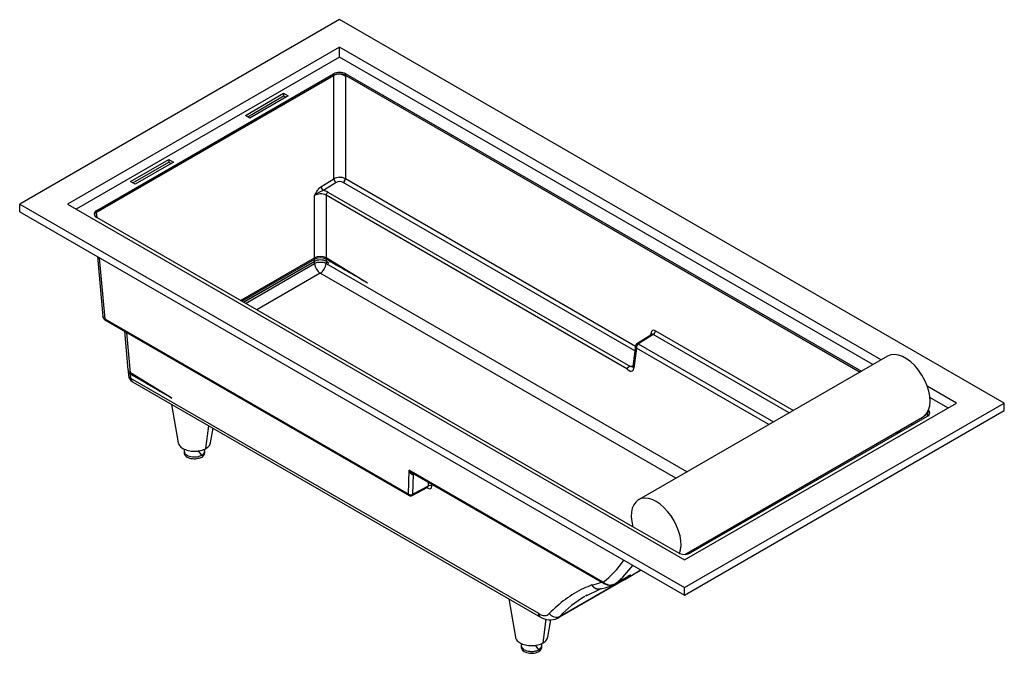
# Model space of a CAD drawing. Units: millimetres. Extents: x -1959 to 7437, y -14 to 5406.
# Drawn here: x 5619 to 7437, y -5 to 1165 of the extents above; entities that cross this region are included whole.
import ezdxf

# ---------------------------------------------------------------- set-up
doc = ezdxf.new("R2010")
doc.units = ezdxf.units.MM
doc.layers.add('63113', color=7, linetype='Continuous')
doc.layers.add('Défaut', color=7, linetype='Continuous')

# ---------------------------------------------------------------- blocks, each defined once
blk = doc.blocks.new('SE1')
at = {"layer": '63113', "color": 7, "linetype": 'Continuous'}
for p, q in [((6209.9, 1165.3), (5619.4, 824.4)), ((7436.7, 456.9), (6209.9, 1165.3)), ((6209.9, 1114.2), (5707.8, 824.4)), ((6209.9, 1096.3), (6209.9, 1114.2)), ((7209.6, 537), (6209.9, 1114.2)), ((6209.9, 1096.3), (5723.4, 815.4)), ((7194.1, 528), (6209.9, 1096.3)), ((5760.8, 809.3), (6199.3, 1062.4)), ((5761.6, 812.9), (6198.5, 1065.2)), ((5761.6, 810.1), (6198.5, 1062.4)), ((6198.5, 1062.4), (6198.5, 1065.2)), ((6199.3, 871.4), (6199.3, 1062.4)), ((6215.5, 1064.5), (6220.5, 1060.9)), ((6218.1, 1063.8), (7170, 514.1)), ((6220.5, 1060.9), (6220.5, 871.6)), ((6221.2, 1062.4), (6221.2, 1065.2)), ((6221.2, 1065.2), (7172.9, 515.8)), ((6221.2, 1062.4), (7170.4, 514.3)), ((6035.9, 988.5), (6106.6, 1029.3)), ((6040.2, 986), (6106.6, 1024.4)), ((6115.1, 1024.4), (6044.4, 983.6)), ((6106.6, 1029.3), (6106.6, 1024.4)), ((6106.6, 1029.3), (6115.1, 1024.4)), ((6106.6, 1024.4), (6110.9, 1022)), ((6044.4, 983.6), (6035.9, 988.5)), ((5823.8, 866), (5894.5, 906.8)), ((5828, 863.6), (5894.5, 901.9)), ((5903, 901.9), (5832.3, 861.1)), ((5894.5, 906.8), (5894.5, 901.9)), ((5894.5, 906.8), (5903, 901.9)), ((5894.5, 901.9), (5898.7, 899.5)), ((5832.3, 861.1), (5823.8, 866)), ((6175.5, 856.6), (6199.3, 871.4)), ((6203.7, 864.4), (6179.9, 849.6)), ((6754.9, 553.7), (6216.4, 864.6)), ((6220.5, 871.6), (6756, 562.4)), ((6163.7, 725.5), (6163.7, 840.3)), ((6740, 520.4), (6184.9, 840.9)), ((6184.9, 840.9), (6184.9, 725.5)), ((6188.3, 846.7), (6746.5, 524.5)), ((5619.4, 810.5), (5619.4, 824.4)), ((5619.4, 824.4), (6846.3, 116.1)), ((5707.8, 824.4), (6846.3, 167.1)), ((5619.4, 810.5), (6846.3, 102.2)), ((5760.8, 809.3), (5761.7, 799.8)), ((5761.6, 810.1), (5761.6, 812.9)), ((6750.9, 228.6), (5761.6, 799.9)), ((5762.9, 727.7), (5773, 616.8)), ((5777.3, 611.8), (5767, 725.3)), ((6027.1, 646.6), (6163.7, 725.5)), ((6029.5, 645.2), (6164.1, 722.9)), ((6163.7, 718.8), (6032.8, 643.2)), ((6033, 643.1), (6163.7, 718.6)), ((6036.4, 641.2), (6163.7, 714.7)), ((6163.7, 718.8), (6163.7, 722.7)), ((6164, 718.9), (6163.7, 718.8)), ((6163.7, 714.7), (6163.7, 718.6)), ((6165.1, 719.3), (6164, 718.9)), ((6184.6, 719), (6183.6, 719.3)), ((6184.9, 718.8), (6184.6, 719)), ((6261.5, 678.7), (6184.9, 725.5)), ((6184.9, 722.7), (6184.9, 718.8)), ((6190.1, 715.6), (6184.9, 718.8)), ((6184.9, 718.6), (6190.1, 715.6)), ((6184.9, 718.6), (6184.9, 714.7)), ((6184.9, 714.7), (6851.1, 330)), ((6174.3, 697), (6057.1, 629.3)), ((6830.5, 318.1), (6174.3, 697)), ((6261.5, 678.7), (6261.5, 678.7)), ((6261.5, 678.7), (6261.5, 678.7)), ((6261.5, 678.7), (6261.5, 678.7)), ((6261.5, 678.7), (6261.5, 678.7)), ((6261.5, 678.7), (6261.5, 678.7)), ((6336.9, 288.7), (5777.3, 611.8)), ((5778.5, 609.3), (6338.1, 286.2)), ((5812.8, 589.5), (5819.3, 518.2)), ((5823.7, 512.8), (5816.9, 587.1)), ((6786.3, 583.8), (6758.7, 566.7)), ((6788.7, 583.5), (6761.3, 566.6)), ((6784.2, 582.5), (6784.7, 586.5)), ((7039.4, 438.7), (6788.7, 583.5)), ((6792.8, 590.5), (7047.6, 443.4)), ((6761.2, 566.5), (7011, 422.3)), ((6756, 562.7), (6751.3, 524.3)), ((6757.8, 558.4), (6753.2, 521.5)), ((7002.2, 417.2), (6757.8, 558.4)), ((7221.2, 543.7), (6761.6, 278.3)), ((5819.5, 516.1), (5820.2, 508)), ((5823.1, 511.2), (5823.9, 510.7)), ((5900.5, 466.2), (5823.7, 512.8)), ((5823.9, 510.7), (5824.2, 510.6)), ((5900.4, 466.2), (5823.9, 510.4)), ((5824.6, 502.6), (5823.9, 510.4)), ((5824.2, 510.6), (5829.4, 507.4)), ((5829.4, 507.4), (5824.3, 510.4)), ((6748.4, 524.5), (6746.5, 524.5)), ((6748.4, 524.5), (6751.6, 526.5)), ((6577.3, 68), (5824.6, 502.6)), ((5827.7, 496.3), (6580.5, 61.7)), ((7348.3, 456.9), (7294.6, 487.9)), ((5899.9, 454.6), (5912, 383.7)), ((5900.5, 466.2), (5900.4, 466.2)), ((5900.5, 466.2), (5900.4, 466.2)), ((5900.5, 466.2), (5900.5, 466.2)), ((5900.5, 466.2), (5900.5, 466.2)), ((5900.5, 466.2), (5900.5, 466.2)), ((6846.3, 167.1), (7348.3, 456.9)), ((6846.3, 116.1), (7436.7, 456.9)), ((7332.7, 448), (7299.4, 467.2)), ((7436.7, 443.1), (7436.7, 456.9)), ((6846.3, 102.2), (7436.7, 443.1)), ((7295, 435.5), (7295.2, 440.7)), ((7295.7, 441.6), (7295.2, 440.7)), ((7295.7, 441.6), (7295.7, 441.6)), ((7295.8, 441.9), (7296.6, 444.1)), ((7296.6, 444.1), (7296.8, 444.2)), ((6846.9, 177.4), (7285.5, 430.7)), ((7294.6, 432.4), (6857.6, 180.1)), ((7264.5, 418.6), (7266.7, 417.5)), ((5963.1, 373.2), (5968.5, 415)), ((5971.7, 383.7), (5976.3, 410.5)), ((7241.5, 405.3), (7244.7, 403.7)), ((7246.5, 404.7), (7243.3, 406.3)), ((5922.9, 368.8), (5922.9, 364.6)), ((5955.3, 360.6), (5949, 369.2)), ((5960.9, 364.6), (5960.9, 368.8)), ((6336.9, 288.7), (6338.3, 332.8)), ((6696.3, 126.1), (6338.3, 332.8)), ((6344.4, 327.5), (6697.7, 123.5)), ((6345.3, 288.6), (6346.5, 325)), ((6346.5, 325), (6347.7, 325.6)), ((6373.4, 310.8), (6373.2, 303.5)), ((6343.9, 286.1), (6372.5, 301.5)), ((6373.2, 303.5), (6345.3, 288.6)), ((6371.2, 300.8), (6372.8, 299.8)), ((6380.2, 303.4), (6380.3, 306.8)), ((6837.2, 178.8), (6750.9, 228.6)), ((6837.2, 178.8), (6837.5, 179)), ((6612.2, 59.6), (6766.1, 148.5)), ((6736.1, 131.3), (6765.9, 148.6)), ((6717.2, 122.5), (6740.5, 135.8)), ((6726.2, 126.2), (6616.1, 62.6)), ((6664.8, 101), (6689.9, 113.2)), ((6719.7, 123.9), (6714, 121.1)), ((6846.3, 102.2), (6846.3, 116.1)), ((6522.2, 95.4), (6534.3, 24.4)), ((6585.3, 13.9), (6591, 57.6)), ((6594, 24.4), (6599.5, 56.6)), ((6545.1, 9.6), (6545.1, 5.3)), ((6577.6, 1.3), (6571.2, 9.9)), ((6583.1, 5.3), (6583.1, 9.6))]:
    blk.add_line(p, q, dxfattribs=at)
for centre, radius, start, end in [((6209.8, 851.7), 22.3, 89.7533, 118.0589), ((6210.6, 852.1), 21.9, 63.2111, 91.8568), ((6184.6, 857.6), 9.17, 186.2315, 212.976), ((6208.3, 872.3), 9.1, 186.1396, 213.0679), ((6208.4, 872), 8.99, 211.0925, 238.2441), ((6211.5, 872), 8.86, 303.5491, 330.5834), ((6211.5, 872.3), 8.97, 328.941, 355.7607), ((6192.8, 808.4), 43.1, 107.4543, 132.376), ((6174.6, 822.5), 20.8, 90.8191, 121.5003), ((6175.3, 823.4), 20, 61.1984, 92.8045), ((6184.6, 857.3), 9.06, 211.1862, 238.1505), ((6192.4, 840.4), 7.47, 148.941, 175.7607), ((6192.4, 840.6), 7.39, 123.5491, 150.5834), ((5783.5, 618.7), 10.6, 187.79, 242.2481), ((6783, 583.5), 3.47, 5.8399, 60.3388), ((6787.3, 581.3), 2.64, 56.317, 113.9544), ((6783.9, 590.8), 8.8, 303.4011, 330.6564), ((6783.9, 591.1), 8.91, 328.8293, 355.8476), ((6762, 561.7), 6.08, 126.5709, 173.5435), ((6765.6, 560.2), 7.68, 124.8317, 158.3204), ((6761.1, 562.3), 5.13, 182.6574, 229.3511), ((6767, 559.3), 9.32, 156.6498, 186.049), ((5834.3, 519.6), 15, 185.1867, 197.9269), ((6749.4, 513.6), 11.6, 126.4691, 143.8882), ((6747, 517.3), 7.17, 94.1892, 129.0463), ((6750.2, 527.2), 3.16, 236.2333, 293.8051), ((6755.1, 524.7), 3.76, 185.8399, 240.3388), ((5835.2, 509.3), 15, 185.1867, 240), ((7278.2, 493.7), 98, 246.5185, 248.6825), ((7244.6, 418.1), 22.1, 355.3948, 358.4014), ((6354.9, 345.7), 21.1, 217.9435, 240.01), ((6353.5, 337.6), 16, 197.5107, 225.5694), ((6348.9, 324.9), 2.42, 150.7366, 178.697), ((6341.1, 291.4), 6, 240, 298.237), ((6613.2, 254.9), 168.8, 309.1272, 324.6304), ((6654.6, 270.1), 160.7, 282.1832, 298.8565), ((6658.5, 265.6), 155.1, 298.425, 300.0337), ((6658.5, 265.6), 155.1, 300.0337, 302.9958), ((6752.9, -79.9), 215.2, 111.0558, 115.5113), ((6642, 269.6), 152.4, 282.7365, 289.5024), ((6766.8, -77.9), 206.1, 111.0968, 112.827), ((6710.7, 143.2), 22.4, 229.8748, 278.2998), ((6709, 143.3), 22.8, 239.6925, 274.1827), ((6766.8, -77.9), 206.1, 120.3829, 137.002), ((6766.8, -77.9), 206.1, 119.661, 120.0152), ((6766.8, -77.9), 206.1, 118.9563, 119.661), ((6598.2, 88.6), 32.2, 236.4893, 295.28), ((6604.4, 73.7), 16.2, 296.3881, 300.2819), ((6604.4, 73.7), 16.2, 300.2819, 316.4234)]:
    blk.add_arc(centre, radius, start, end, dxfattribs=at)
for centre, major_axis, ratio, start_param, end_param in [((6209.9, 1058.7), (-16, 0), 0.57735, 3.926991, 5.497787), ((6209.9, 1055.8), (-16, 0), 0.57735, 3.926991, 5.497787), ((6209.9, 1054.8), (15, -1.7), 0.642204, 0.861581, 2.429638), ((6210, 860.7), (9, 0.31), 0.600631, 0.766, 2.334058), ((6174.2, 837.9), (20, 0.7), 0.600631, 0.766, 1.26251), ((5772.9, 806.4), (16, 0), 0.57735, 2.356194, 3.926991), ((5772.9, 803.5), (16, 0), 0.57735, 2.356194, 2.986166), ((5771.6, 801.8), (15.1, -1.7), 0.631352, 2.435165, 2.796106), ((6174.3, 720), (15, 0), 0.515421, 0.786768, 2.354825), ((6174.3, 720), (-7.5, 13), 0.57735, 0.837758, 1.039443), ((6174.3, 712.7), (-15, 0), 0.578934, 3.92836, 5.496418), ((6174.3, 712.5), (-15, 0), 0.578934, -0.906972, -0.786768), ((6174.3, 709.2), (-15, 0), 0.515421, 3.92836, 5.496418), ((6174.3, 709.2), (-7.5, 13), 0.57735, 0.837758, 2.356194), ((6174.3, 716.9), (-14.5, 0), 0.57735, 3.932652, 5.497787), ((6174.3, 709.2), (-7.5, -13), 0.57735, 0.785398, 2.303835), ((6174.3, 712.5), (15, 0), 0.578934, 0.786768, 0.906972), ((6174.3, 720), (7.8, 12.8), 0.562195, -1.025517, -0.823755), ((6271.8, 660.5), (-388, 224.5), 0.023678, -1.530556, -1.330335), ((6792.4, 581.3), (5.02, -9.81), 0.606632, 2.387906, 3.871436), ((6762.4, 565.9), (-1.5, -0.05), 0.597148, -0.803365, -0.723761), ((7253.7, 487.4), (32.5, -56.3), 0.57735, 0.433477, 3.141593), ((5834.3, 519.6), (14.9, 1.4), 0.575771, 3.141593, 3.873404), ((5834.5, 516.5), (15, 0), 0.575771, 3.101344, 3.925621), ((5834.3, 516.5), (14.5, 0), 0.57735, 3.326244, 3.831628), ((5834.9, 516.5), (-15, 0), 0.575771, 0.663824, 0.784029), ((5834.3, 519.6), (-7.8, -12.8), 0.560543, -0.720465, -0.530625), ((6744.4, 527.5), (-5.7, 11.1), 0.606633, 1.915949, 3.871562), ((5835.2, 509.3), (14.9, 1.4), 0.575771, 3.141593, 3.873404), ((5835.2, 509.3), (7.5, 13), 0.57735, 2.408554, 3.141593), ((5932, 460.3), (-389.1, 223.8), 0.02361, 1.317714, 1.503236), ((7254.7, 488), (-29.8, 57.8), 0.606728, 3.170662, 3.514995), ((7253.7, 487.4), (-32.5, 56.3), 0.57735, 3.141593, 3.422897), ((7283.2, 439), (-16, 0), 0.57735, 2.356194, 3.723274), ((7253.7, 487.4), (32.5, -56.3), 0.57735, 0.367225, 0.375419), ((7284.6, 434.3), (-15, -1.8), 0.63657, 3.480269, 3.807968), ((7283.2, 436.1), (-16, 0), 0.57735, 3.297019, 3.81211), ((6342.3, 327.1), (6, -0.17), 0.483158, -0.852349, -0.772679), ((6372.4, 308.6), (-5.9, 9.31), 0.546439, 2.334875, 3.818405), ((6341.1, 291.4), (3, 5.2), 0.57735, 2.408554, 3.141593), ((6341.1, 291.4), (-6, 0.19), 0.654613, 0.807715, 2.370915), ((6341.1, 291.4), (-2.84, 5.29), 0.597148, 3.141593, 3.857798), ((6794.1, 222), (32.5, -56.3), 0.57735, 0.433477, 4.278912), ((6423.7, 535.4), (264.1, -415.1), 0.546379, 0.037896, 0.24094), ((6846.3, 186.7), (16, 0), 0.57735, 4.130707, 5.497787), ((19.1, -3161.7), (9960.5, 5329.1), 0.031111, -0.849691, -0.846708), ((7013.8, -488.5), (375.8, -590.6), 0.546379, 3.075129, 3.280427), ((6576, 95.8), (-18.8, 29.5), 0.546379, 2.332618, 3.280427)]:
    blk.add_ellipse(centre, major_axis=major_axis, ratio=ratio, start_param=start_param, end_param=end_param, dxfattribs=at)
for points, knots in [([(6163.7, 840.3), (6163.7, 840.3), (6163.7, 840.3), (6163.7, 840.3), (6164.8, 842.4), (6165.8, 844.6), (6167, 846.6), (6168.1, 848.6), (6169.4, 850.6), (6170.8, 852.3), (6171.7, 853.4), (6172.6, 854.3), (6173.6, 855.2), (6174.2, 855.7), (6174.8, 856.2), (6175.5, 856.6)], [0, 0, 0, 0, 0.001164, 0.001164, 0.001164, 0.338462, 0.338462, 0.338462, 0.666667, 0.666667, 0.666667, 0.871795, 0.871795, 0.871795, 1, 1, 1, 1]), ([(5772.9, 617.3), (5772.9, 617.4), (5772.9, 617.6), (5772.9, 617.7), (5772.9, 617.7), (5772.9, 617.7)], [0.93498505, 0.93498505, 0.93498505, 0.93498505, 0.99243194, 0.99243194, 1, 1, 1, 1]), ([(5777.3, 611.8), (5776.2, 612.4), (5775.3, 613.1), (5773.6, 614.9), (5773, 616.1), (5772.9, 617.3)], [0, 0, 0, 0, 0.3817046, 0.3817046, 0.9349851, 0.9349851, 0.9349851, 0.9349851]), ([(5777.3, 611.8), (5777.3, 611.2), (5777.4, 610.7), (5777.9, 609.8), (5778.2, 609.5), (5778.5, 609.3)], [0, 0, 0, 0, 0.5, 0.5, 1, 1, 1, 1]), ([(6758.4, 566.5), (6758.5, 566.6), (6758.6, 566.7), (6759.4, 567), (6760.3, 567), (6761.2, 566.5)], [0.4285491, 0.4285491, 0.4285491, 0.4285491, 0.5, 0.5, 1, 1, 1, 1]), ([(6758.9, 566.9), (6759.3, 567), (6759.6, 567.1), (6760.4, 567), (6760.9, 566.8), (6761.3, 566.6)], [0, 0, 0, 0, 0.5, 0.5, 1, 1, 1, 1]), ([(7295, 435.5), (7296.4, 434.7), (7297.5, 433.7), (7298.2, 432.7), (7298.3, 432.7), (7298.3, 432.7)], [0, 0, 0, 0, 0.5, 0.5, 0.5060766, 0.5060766, 0.5060766, 0.5060766]), ([(7240.3, 401.1), (7239.7, 401.3), (7238.5, 401.7), (7237.2, 402.1), (7236.5, 402.4), (7236.5, 402.4)], [0.32423162, 0.32423162, 0.32423162, 0.32423162, 0.36177026, 0.41209212, 0.41211532, 0.41211532, 0.41211532, 0.41211532]), ([(5912, 383.7), (5912.1, 383.2), (5912.3, 382.6), (5912.8, 380.9), (5913.4, 379.8), (5915.7, 376.7), (5917.9, 374.8), (5923.4, 371.6), (5926.8, 370.3), (5932.2, 369), (5934.1, 368.6), (5938, 368.2), (5939.9, 368.1), (5945.8, 368.1), (5949.7, 368.5), (5957, 370.3), (5960.3, 371.6), (5963.1, 373.2)], [0.2811364, 0.2811364, 0.2811364, 0.2811364, 0.3125, 0.3125, 0.375, 0.375, 0.5, 0.5, 0.625, 0.625, 0.6875, 0.6875, 0.75, 0.75, 0.875, 0.875, 1, 1, 1, 1]), ([(5963.1, 373.2), (5965.9, 374.8), (5968.1, 376.7), (5970.3, 379.8), (5970.9, 380.9), (5971.5, 382.6), (5971.6, 383.2), (5971.7, 383.7)], [0, 0, 0, 0, 0.125, 0.125, 0.1875, 0.1875, 0.2188628, 0.2188628, 0.2188628, 0.2188628]), ([(5923.9, 371.9), (5923.2, 370.8), (5922.9, 369.5), (5922.9, 367.6), (5923, 366.9), (5924, 364.1), (5925.8, 362.1), (5931.1, 359.1), (5934.5, 358), (5939.4, 357.5), (5940.6, 357.4), (5944.4, 357.4), (5946.9, 357.7), (5951.4, 358.8), (5953.6, 359.6), (5955.3, 360.6)], [0.1454476, 0.1454476, 0.1454476, 0.1454476, 0.2500032, 0.2500032, 0.3125029, 0.3125029, 0.5000021, 0.5000021, 0.6875013, 0.6875013, 0.7500011, 0.7500011, 0.8750005, 0.8750005, 1, 1, 1, 1]), ([(5922.9, 365.1), (5922.9, 364.4), (5923, 363.6), (5924, 360.8), (5925.8, 358.8), (5931.1, 355.8), (5934.5, 354.7), (5941.8, 353.9), (5945.7, 354.1), (5951.4, 355.5), (5953.6, 356.3), (5955.3, 357.3)], [0.250382, 0.250382, 0.250382, 0.250382, 0.3124991, 0.3124991, 0.4999993, 0.4999993, 0.6874996, 0.6874996, 0.8749998, 0.8749998, 1, 1, 1, 1]), ([(5955.3, 360.6), (5958, 362.1), (5959.8, 364.1), (5960.8, 366.9), (5960.9, 367.6), (5960.9, 369.5), (5960.5, 370.7), (5959.9, 371.9)], [0, 0, 0, 0, 0.1875008, 0.1875008, 0.2500011, 0.2500011, 0.3544902, 0.3544902, 0.3544902, 0.3544902]), ([(5955.3, 357.3), (5958, 358.8), (5959.8, 360.8), (5960.8, 363.6), (5960.9, 364.4), (5960.9, 365.1)], [0, 0, 0, 0, 0.1874998, 0.1874998, 0.2496189, 0.2496189, 0.2496189, 0.2496189]), ([(6342.3, 326.2), (6342.9, 325.7), (6343.5, 325.3), (6344.5, 324.8), (6345, 324.7), (6345.7, 324.7), (6345.9, 324.7), (6346.1, 324.8)], [0, 0, 0, 0, 0.41954, 0.41954, 0.776746, 0.776746, 1, 1, 1, 1]), ([(6373.2, 303.5), (6373.2, 303.5), (6373.2, 303.4), (6373.2, 302.4), (6372.8, 301.6), (6372.2, 301.3)], [0, 0, 0, 0, 0.05178, 0.05178, 1, 1, 1, 1]), ([(6372.8, 299.8), (6372.8, 300.3), (6372.7, 300.8), (6372.5, 301.2), (6372.4, 301.4), (6372.3, 301.5)], [0, 0, 0, 0, 0.5, 0.5, 0.6635577, 0.6635577, 0.6635577, 0.6635577]), ([(6376.7, 304.4), (6376.7, 304.4), (6376.7, 304.4), (6375.4, 304.4), (6374.1, 304.1), (6373.2, 303.5)], [0, 0, 0, 0, 0.000038, 0.000038, 1, 1, 1, 1]), ([(6380.2, 303.4), (6380.2, 303.4), (6380.2, 303.4), (6380.2, 303.4), (6379.3, 304), (6378, 304.4), (6376.7, 304.4)], [0, 0, 0, 0, 0.000081, 0.000081, 0.000081, 1, 1, 1, 1]), ([(6742.9, 135.5), (6742.9, 135.5), (6742.9, 135.5), (6742.9, 135.5), (6741.4, 134.7), (6739.6, 134.2), (6737.8, 134.1)], [0.0000024, 0.0000024, 0.0000024, 0.0000024, 0.0000031, 0.0000031, 0.0000031, 0.2765153, 0.2765153, 0.2765153, 0.2765153]), ([(6742.9, 135.5), (6743.6, 136), (6744.3, 136.4), (6745.7, 137.4), (6746.4, 138), (6747.6, 139), (6747.8, 139.4), (6746.2, 138.9), (6744.4, 138), (6741.7, 136.5)], [0, 0, 0, 0, 0.128205, 0.128205, 0.333333, 0.333333, 0.661538, 0.661538, 1, 1, 1, 1]), ([(6690.5, 113.4), (6690.5, 113.4), (6690.3, 113.4), (6690, 113.3), (6689.6, 113.2), (6689.3, 113.1), (6689, 113.1), (6688.6, 113), (6688.2, 113), (6687.9, 113), (6687.5, 113), (6687.1, 113), (6686.7, 113), (6686.3, 113), (6685.9, 113.1), (6685.5, 113.2), (6685.1, 113.2), (6684.7, 113.3), (6684.3, 113.5), (6683.8, 113.6), (6683.4, 113.7), (6683, 113.9), (6682.6, 114.1), (6682.1, 114.3), (6681.7, 114.5), (6681.3, 114.8), (6680.8, 115.1), (6680.4, 115.4), (6680, 115.7), (6679.6, 116), (6679.2, 116.4), (6678.8, 116.7), (6678.4, 117.1), (6678, 117.5), (6677.6, 118), (6677.2, 118.4), (6676.9, 118.9), (6676.5, 119.4), (6676.2, 119.9), (6675.9, 120.5), (6675.7, 120.8), (6675.6, 121)], [0.1193339, 0.1193339, 0.1193339, 0.1193339, 0.1324682, 0.1502532, 0.1683122, 0.1866453, 0.2052523, 0.224133, 0.2432869, 0.2627135, 0.2824124, 0.3023829, 0.3226245, 0.3431367, 0.3639194, 0.3849726, 0.4062967, 0.4278925, 0.4497616, 0.4719062, 0.4943296, 0.5170291, 0.5399937, 0.5632266, 0.5867306, 0.610508, 0.63456, 0.6588875, 0.6834908, 0.7083695, 0.7335229, 0.7589499, 0.7846493, 0.8106198, 0.8368604, 0.8633703, 0.8901496, 0.9171991, 0.9445212, 0.9721195, 0.9999856, 0.9999856, 0.9999856, 0.9999856]), ([(6697.5, 123.6), (6697.2, 123.8), (6696.9, 124.1), (6696.4, 125), (6696.3, 125.5), (6696.3, 126.1)], [0, 0, 0, 0, 0.5, 0.5, 1, 1, 1, 1]), ([(6714, 121.1), (6713.9, 121), (6713.7, 121), (6713.4, 120.9), (6713.2, 120.8), (6712.9, 120.8), (6712.7, 120.7), (6712.4, 120.6), (6712.2, 120.6), (6711.9, 120.5), (6711.7, 120.5), (6711.4, 120.5), (6711.2, 120.5), (6710.9, 120.4), (6710.8, 120.4), (6710.7, 120.4)], [0.0000487, 0.0000487, 0.0000487, 0.0000487, 0.0323177, 0.0644822, 0.0965287, 0.128493, 0.1604112, 0.1923193, 0.2242539, 0.2562505, 0.2883436, 0.3205692, 0.3529623, 0.3855578, 0.4150836, 0.4150836, 0.4150836, 0.4150836]), ([(6580.6, 61.6), (6579.6, 62.1), (6578.8, 63), (6577.7, 65.1), (6577.4, 66.5), (6577.3, 68)], [0, 0, 0, 0, 0.5, 0.5, 1, 1, 1, 1]), ([(6616.1, 62.6), (6616.1, 62.6), (6616.1, 62.6), (6616.1, 62.6), (6613.3, 61), (6609.6, 60.6), (6602.6, 62.6), (6599.2, 64.9), (6596.9, 68)], [0, 0, 0, 0, 0.000003, 0.000003, 0.000003, 0.500049, 0.500049, 1, 1, 1, 1]), ([(6534.3, 24.5), (6534.4, 23.9), (6534.5, 23.3), (6535.1, 21.7), (6535.7, 20.6), (6537.9, 17.4), (6540.1, 15.5), (6545.7, 12.3), (6549, 11), (6554.5, 9.7), (6556.4, 9.4), (6560.2, 8.9), (6562.2, 8.8), (6568.1, 8.8), (6572, 9.3), (6579.2, 11), (6582.6, 12.3), (6585.3, 13.9)], [0.2811364, 0.2811364, 0.2811364, 0.2811364, 0.3125, 0.3125, 0.375, 0.375, 0.5, 0.5, 0.625, 0.625, 0.6875, 0.6875, 0.75, 0.75, 0.875, 0.875, 1, 1, 1, 1]), ([(6585.3, 13.9), (6588.1, 15.5), (6590.3, 17.4), (6592.6, 20.6), (6593.2, 21.7), (6593.8, 23.3), (6593.9, 23.9), (6594, 24.5)], [0, 0, 0, 0, 0.125, 0.125, 0.1875, 0.1875, 0.2188628, 0.2188628, 0.2188628, 0.2188628]), ([(6546.2, 12.6), (6545.5, 11.5), (6545.1, 10.3), (6545.1, 8.4), (6545.3, 7.7), (6546.2, 4.8), (6548.1, 2.9), (6553.3, -0.2), (6556.8, -1.2), (6561.6, -1.8), (6562.9, -1.9), (6566.6, -1.9), (6569.1, -1.6), (6573.7, -0.5), (6575.8, 0.3), (6577.6, 1.3)], [0.1454476, 0.1454476, 0.1454476, 0.1454476, 0.2500032, 0.2500032, 0.3125029, 0.3125029, 0.5000021, 0.5000021, 0.6875013, 0.6875013, 0.7500011, 0.7500011, 0.8750005, 0.8750005, 1, 1, 1, 1]), ([(6545.1, 5.8), (6545.1, 5.1), (6545.3, 4.4), (6546.2, 1.6), (6548.1, -0.4), (6553.3, -3.5), (6556.8, -4.5), (6564.1, -5.4), (6568, -5.1), (6573.7, -3.8), (6575.8, -2.9), (6577.6, -1.9)], [0.250382, 0.250382, 0.250382, 0.250382, 0.3124991, 0.3124991, 0.4999993, 0.4999993, 0.6874996, 0.6874996, 0.8749998, 0.8749998, 1, 1, 1, 1]), ([(6577.6, 1.3), (6580.2, 2.9), (6582, 4.8), (6583, 7.7), (6583.1, 8.4), (6583.1, 10.3), (6582.8, 11.5), (6582.1, 12.6)], [0, 0, 0, 0, 0.1875008, 0.1875008, 0.2500011, 0.2500011, 0.3544902, 0.3544902, 0.3544902, 0.3544902]), ([(6577.6, -1.9), (6580.2, -0.4), (6582, 1.6), (6583, 4.4), (6583.1, 5.1), (6583.1, 5.8)], [0, 0, 0, 0, 0.1874998, 0.1874998, 0.2496189, 0.2496189, 0.2496189, 0.2496189])]:
    blk.add_open_spline(points, degree=3, knots=knots, dxfattribs=at)
for points, degree in [([(6786.4, 583.8), (6786.3, 583.9), (6786.2, 583.8), (6786, 583.6)], 3), ([(7294.7, 432.4), (7294.9, 433.9), (7295, 435.5)], 2), ([(7266.7, 417.5), (7267.3, 417.2), (7267.9, 416.9)], 2), ([(6346.6, 326.2), (6346.4, 325.9), (6346.2, 325.4), (6346.1, 324.8)], 3), ([(6372.2, 301.3), (6372.4, 301.4), (6372.5, 301.4), (6372.4, 301.5)], 3), ([(6740.5, 135.8), (6740.8, 135.9), (6741, 136), (6741.1, 136.2)], 3)]:
    blk.add_open_spline(points, degree=degree, dxfattribs=at)

msp = doc.modelspace()

# ---------------------------------------------------------------- block references
at = {"layer": 'Défaut'}
msp.add_blockref('SE1', (0, 0), dxfattribs=at)

doc.saveas('drawing.dxf')
